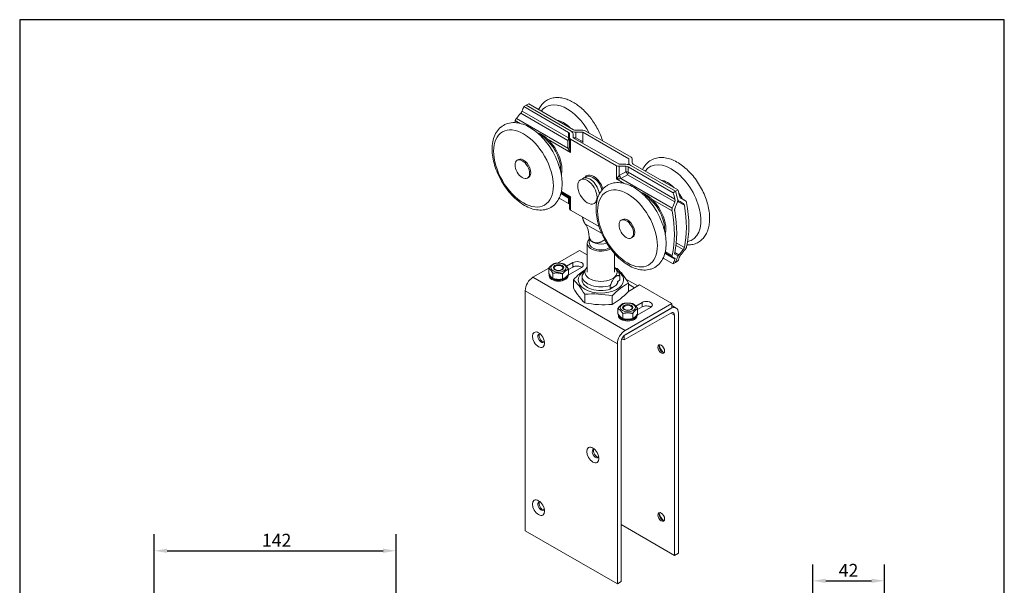
# Model space of a CAD drawing. Units: millimetres. Extents: x 30 to 606, y 30 to 870.
# Drawn here: x 30 to 606, y 539 to 870 of the extents above; entities that cross this region are included whole.
import ezdxf

# ---------------------------------------------------------------- set-up
doc = ezdxf.new("R2010")
doc.units = ezdxf.units.MM
doc.header["$LTSCALE"] = 3.030303
doc.linetypes.add('CONTINUOUS_ACAD', pattern=[0])
for name, color, linetype, lineweight in [('Dimensions(ISO)', 7, 'Continuous', 25), ('Sketch Geometry(ISO)', 7, 'Continuous', 50), ('Visible Edges(ISO)', 7, 'Continuous', 18), ('Visible Tangent Edges(ISO)', 7, 'Continuous', 18)]:
    doc.layers.add(name, color=color, linetype=linetype, lineweight=lineweight)
doc.styles.add('Current-BSI', font='ARIAL.TTF')
doc.dimstyles.new('DEFAULT-ISO', dxfattribs={"dimscale": 3.030303, "dimtxt": 2.5, "dimasz": 2.5, "dimexe": 3.175, "dimexo": 0, "dimgap": 0.762, "dimtad": 1, "dimdec": 1, "dimrnd": 1e-08, "dimzin": 0, "dimtxsty": 'Current-BSI', "dimcen": 0.09, "dimdle": 10, "dimclrd": 7, "dimclre": 7, "dimclrt": 7, "dimazin": 0, "dimtfac": 1.4, "dimtmove": 0, "dimatfit": 3, "dimfxl": 1, "dimtolj": 1, "dimtzin": 0, "dimlwd": 25, "dimlwe": 25, "dimarcsym": 0})

# ---------------------------------------------------------------- blocks, each defined once
blk = doc.blocks.new('Borders PCH WEB A4')
at = {"layer": 'Sketch Geometry(ISO)', "color": 7, "linetype": 'CONTINUOUS_ACAD', "lineweight": 25}
blk.add_line((10, 287), (10, 10), dxfattribs=at)
at = {"layer": 'Sketch Geometry(ISO)', "color": 7, "linetype": 'Continuous', "lineweight": 25}
for p, q in [((200, 287), (10, 287)), ((200, 10), (200, 287))]:
    blk.add_line(p, q, dxfattribs=at)
blk = doc.blocks.new('*D7')
at = {"layer": 'Defpoints', "color": 0, "linetype": 'Continuous'}
for p in [(250.36, 559.35), (108.96, 499.29), (250.36, 499.29)]:
    blk.add_point(p, dxfattribs=at)
at = {"layer": 'Dimensions(ISO)', "color": 7, "linetype": 'Continuous', "lineweight": 25}
for p, q in [((108.96, 499.29), (108.96, 568.97)), ((250.36, 499.29), (250.36, 568.97)), ((116.53, 559.35), (242.78, 559.35))]:
    blk.add_line(p, q, dxfattribs=at)
at = {"layer": 'Dimensions(ISO)', "color": 7, "linetype": 'Continuous'}
for points in [[(116.53, 560.61), (116.53, 558.09), (108.96, 559.35)], [(242.78, 560.61), (242.78, 558.09), (250.36, 559.35)]]:
    blk.add_solid(points, dxfattribs=at)
at = {"layer": 'Dimensions(ISO)', "color": 7, "linetype": 'Continuous', "lineweight": 25, "insert": (169.64, 569.27), "char_height": 7.576, "attachment_point": 1, "style": 'Current-BSI'}
blk.add_mtext('\\A1; 142', dxfattribs=at)
blk = doc.blocks.new('*D16')
at = {"layer": 'Defpoints', "color": 0, "linetype": 'Continuous'}
for p in [(536.06, 541.8), (494.06, 523.99), (536.06, 523.99)]:
    blk.add_point(p, dxfattribs=at)
at = {"layer": 'Dimensions(ISO)', "color": 7, "linetype": 'Continuous', "lineweight": 25}
for p, q in [((494.06, 523.99), (494.06, 551.42)), ((536.06, 523.99), (536.06, 551.42)), ((501.63, 541.8), (528.48, 541.8))]:
    blk.add_line(p, q, dxfattribs=at)
at = {"layer": 'Dimensions(ISO)', "color": 7, "linetype": 'Continuous'}
for points in [[(501.63, 543.06), (501.63, 540.54), (494.06, 541.8)], [(528.48, 543.06), (528.48, 540.54), (536.06, 541.8)]]:
    blk.add_solid(points, dxfattribs=at)
at = {"layer": 'Dimensions(ISO)', "color": 7, "linetype": 'Continuous', "lineweight": 25, "insert": (509.25, 551.71), "char_height": 7.576, "attachment_point": 1, "style": 'Current-BSI'}
blk.add_mtext('\\A1;42', dxfattribs=at)

msp = doc.modelspace()

# ---------------------------------------------------------------- linework, layer by layer
at = {"layer": 'Visible Edges(ISO)'}
for p, q in [((326.51, 819.71), (325.1, 818.89)), ((351.31, 803.8), (325.1, 818.89)), ((327.93, 820.52), (326.51, 819.71)), ((352.73, 804.61), (326.51, 819.71)), ((352.73, 804.61), (326.51, 819.71)), ((354.14, 805.43), (327.93, 820.52)), ((351.9, 802.98), (351.9, 800.68)), ((351.9, 800.68), (351.9, 795.21)), ((353.9, 800.68), (353.9, 802.98)), ((380.77, 785.21), (353.9, 800.68)), ((355.55, 805.09), (359.55, 805.09)), ((359.55, 803.94), (355.55, 803.94)), ((359.55, 803.94), (386.42, 788.46)), ((359.55, 798.38), (359.55, 803.94)), ((360.97, 804.75), (387.84, 789.28)), ((379.35, 784.39), (352.48, 799.87)), ((321.21, 787.56), (321.91, 787.96)), ((384.77, 785.21), (380.77, 785.21)), ((384.77, 784.06), (380.77, 784.06)), ((412.4, 768.62), (386.18, 783.72)), ((386.42, 788.46), (386.42, 786.16)), ((386.42, 786.16), (386.42, 785)), ((413.81, 769.44), (387.6, 784.53)), ((413.81, 769.44), (387.6, 784.53)), ((388.42, 786.16), (388.42, 788.46)), ((415.22, 770.25), (389.01, 785.35)), ((327.19, 777.16), (327.9, 777.57)), ((360.78, 777.35), (361.7, 777.88)), ((359.66, 776.99), (358.25, 776.18)), ((350.9, 766.35), (346.9, 768.66)), ((412.4, 768.62), (413.81, 769.44)), ((413.81, 769.44), (415.22, 770.25)), ((351.31, 762.27), (345.77, 765.46)), ((351.9, 764.62), (351.9, 759.15)), ((367.65, 763.13), (366.23, 762.31)), ((415.78, 763.73), (415.12, 764.11)), ((419.58, 763.9), (416.78, 765.51)), ((352.48, 758.33), (369.11, 748.76)), ((382.02, 752.54), (382.72, 752.95)), ((362.18, 739.07), (362.18, 722.15)), ((363.4, 742.44), (363.4, 739.07)), ((388, 742.14), (388.71, 742.55)), ((357.73, 734.89), (344.76, 727.42)), ((357.73, 734.89), (362.18, 732.33)), ((378.18, 732.96), (378.18, 722.15)), ((411.92, 731.21), (407.71, 733.64)), ((414.95, 731.82), (413.38, 732.73)), ((343.66, 725.66), (343.62, 725.64)), ((347.2, 725.66), (347.24, 725.64)), ((350.07, 725.63), (353.77, 727.76)), ((412.4, 727.09), (406.58, 730.44)), ((413.81, 727.91), (412.4, 727.09)), ((415.22, 728.72), (413.81, 727.91)), ((339.69, 724.5), (330.44, 719.17)), ((339.69, 721.53), (339.69, 724.53)), ((339.93, 720.07), (339.93, 720.56)), ((342.04, 718.49), (342.04, 721.49)), ((347.78, 718.14), (347.78, 721.15)), ((358.79, 724.87), (350.93, 720.34)), ((350.93, 720.07), (350.93, 720.55)), ((353.77, 725.15), (351.17, 723.65)), ((351.17, 720.83), (351.17, 723.84)), ((359.18, 719.87), (359.18, 717.66)), ((361.58, 724.35), (361.45, 724.18)), ((378.78, 724.35), (380.23, 722.47)), ((381.18, 719.93), (381.18, 717.72)), ((354.1, 717.72), (354.1, 712.82)), ((375.63, 712.19), (375.63, 714.4)), ((381.18, 717.72), (379.97, 716.51)), ((379.97, 716.51), (379.97, 715.94)), ((380.18, 716.45), (380.18, 716.72)), ((391.77, 714.09), (384.78, 718.12)), ((386.26, 715.77), (386.26, 710.88)), ((392.81, 714.69), (386.26, 710.92)), ((392.81, 714.69), (411.62, 703.86)), ((325.91, 711.33), (325.91, 571.04)), ((360.68, 709.22), (360.68, 704.31)), ((376.85, 713.4), (375.63, 712.19)), ((376.75, 708.24), (376.75, 703.34)), ((376.85, 713.13), (376.85, 713.4)), ((384.32, 688.14), (411.62, 703.86)), ((390.54, 702.35), (394.22, 704.47)), ((411.62, 703.86), (411.62, 701.24)), ((414.17, 701.19), (411.62, 702.66)), ((380.1, 697.89), (380.1, 700.89)), ((380.38, 696.78), (380.38, 697.27)), ((382.99, 695.01), (382.99, 698.01)), ((383.68, 685.16), (410.98, 700.88)), ((410.98, 698.26), (383.68, 682.54)), ((384.1, 702.37), (384.06, 702.34)), ((411.62, 701.24), (384.32, 685.53)), ((387.65, 702.37), (387.69, 702.34)), ((388.76, 695.01), (388.76, 698.01)), ((399.24, 701.58), (391.38, 697.05)), ((391.38, 696.78), (391.38, 697.27)), ((394.22, 701.85), (391.65, 700.37)), ((391.65, 697.89), (391.65, 700.89)), ((413.24, 556.66), (413.24, 696.95)), ((415.5, 698.25), (415.5, 557.96)), ((383.68, 682.54), (383.68, 685.16)), ((379.8, 540.01), (379.8, 680.3)), ((382.06, 681.61), (382.06, 541.32)), ((383.68, 682.54), (382.43, 683.26)), ((325.91, 571.04), (379.8, 540.01)), ((413.24, 556.66), (382.06, 574.61)), ((415.5, 557.96), (413.24, 556.66)), ((382.06, 541.32), (379.8, 540.01))]:
    msp.add_line(p, q, dxfattribs=at)
at = {"layer": 'Visible Edges(ISO)', "flags": 128}
for points in [[(371.21, 798.85), (370.92, 799.73), (370.6, 800.6), (370.27, 801.48), (369.91, 802.34), (369.53, 803.21), (369.14, 804.07), (368.72, 804.92), (368.29, 805.76), (367.84, 806.6), (367.37, 807.43), (366.88, 808.24), (366.38, 809.05), (365.86, 809.84), (365.32, 810.63), (364.77, 811.39), (364.21, 812.15), (363.63, 812.89), (363.04, 813.61), (362.44, 814.31), (361.83, 815), (361.2, 815.67), (360.57, 816.32), (359.92, 816.94), (359.26, 817.55), (358.6, 818.14), (357.93, 818.7), (357.25, 819.24), (356.56, 819.76), (355.87, 820.25), (355.17, 820.71), (354.47, 821.15), (353.76, 821.57), (353.04, 821.95), (352.33, 822.31), (351.61, 822.64), (350.88, 822.94), (350.16, 823.21), (349.43, 823.45), (348.7, 823.66), (347.98, 823.84), (347.25, 823.98), (346.52, 824.09), (345.8, 824.16), (345.07, 824.2), (344.35, 824.2), (343.64, 824.16), (342.93, 824.09), (342.23, 823.97), (341.55, 823.82), (340.87, 823.63), (340.21, 823.39), (339.56, 823.12), (338.94, 822.8), (338.33, 822.45), (337.75, 822.06), (337.19, 821.64), (336.66, 821.18), (336.15, 820.69), (335.68, 820.17), (335.23, 819.62), (334.81, 819.05), (334.43, 818.44), (334.07, 817.82), (333.74, 817.17)], [(320.76, 812.01), (320.72, 811.96), (320.68, 811.91), (320.64, 811.85), (320.6, 811.8), (320.56, 811.75), (320.52, 811.69), (320.49, 811.64), (320.45, 811.58), (320.42, 811.53), (320.38, 811.47), (320.35, 811.42), (320.32, 811.36), (320.29, 811.31), (320.27, 811.25), (320.24, 811.2), (320.21, 811.15), (320.19, 811.09), (320.17, 811.04), (320.15, 810.99), (320.13, 810.94), (320.12, 810.89), (320.1, 810.84), (320.09, 810.79), (320.07, 810.75)], [(324.06, 816.29), (324.04, 816.24), (324.03, 816.2), (324.01, 816.15), (323.99, 816.11), (323.96, 816.06), (323.94, 816.01), (323.91, 815.96), (323.89, 815.91), (323.86, 815.86), (323.83, 815.81), (323.8, 815.75), (323.77, 815.7), (323.73, 815.65), (323.7, 815.59), (323.66, 815.54), (323.63, 815.49), (323.59, 815.43), (323.55, 815.38), (323.51, 815.32), (323.47, 815.27), (323.43, 815.22), (323.39, 815.17), (323.35, 815.12), (323.3, 815.07)], [(347.49, 773.93), (347.47, 772.82), (347.4, 771.73), (347.28, 770.66), (347.1, 769.62), (346.88, 768.6), (346.61, 767.61), (346.28, 766.66), (345.9, 765.73), (345.46, 764.84), (344.97, 764), (344.42, 763.19), (343.82, 762.44), (343.16, 761.74), (342.81, 761.41), (342.45, 761.1), (342.07, 760.8), (341.69, 760.52), (340.88, 760), (340.04, 759.56), (339.6, 759.36), (339.16, 759.19), (338.7, 759.03), (338.25, 758.89), (337.31, 758.67), (336.36, 758.52), (335.39, 758.44), (334.41, 758.43), (333.42, 758.5), (332.43, 758.62), (331.44, 758.82), (330.45, 759.07), (329.46, 759.38), (328.47, 759.75), (327.48, 760.18), (326.5, 760.66), (325.53, 761.19), (324.57, 761.78), (323.61, 762.41), (322.67, 763.08), (321.74, 763.81), (320.82, 764.57), (319.92, 765.38), (319.03, 766.23), (318.17, 767.12), (317.32, 768.04), (316.5, 768.99), (315.69, 769.98), (314.91, 771), (314.16, 772.04), (313.44, 773.11), (312.74, 774.21), (312.08, 775.32), (311.45, 776.45), (310.85, 777.6), (310.28, 778.76), (309.75, 779.94), (309.26, 781.12), (308.81, 782.31), (308.39, 783.5), (308.02, 784.7), (307.68, 785.89), (307.39, 787.08), (307.14, 788.27), (306.93, 789.45), (306.77, 790.62), (306.66, 791.77), (306.59, 792.92), (306.56, 794.04), (306.59, 795.15), (306.66, 796.24), (306.78, 797.31), (306.95, 798.35), (307.17, 799.37), (307.45, 800.36), (307.78, 801.32), (308.16, 802.24), (308.6, 803.13), (309.09, 803.98), (309.64, 804.78), (310.24, 805.53), (310.9, 806.23), (311.61, 806.88), (311.98, 807.18), (312.37, 807.46), (312.76, 807.72), (313.17, 807.97), (314.02, 808.41), (314.9, 808.79), (315.81, 809.08), (316.75, 809.31), (317.7, 809.46), (318.67, 809.53), (319.65, 809.54), (320.63, 809.48), (321.62, 809.35), (322.62, 809.16), (323.61, 808.9), (324.6, 808.59), (325.59, 808.22), (326.57, 807.79), (327.55, 807.31), (328.53, 806.78), (329.49, 806.2), (330.44, 805.57), (331.39, 804.89), (332.32, 804.17), (333.24, 803.4), (334.14, 802.59), (335.02, 801.74), (335.89, 800.86), (336.74, 799.94), (337.56, 798.98), (338.36, 797.99), (339.14, 796.98), (339.89, 795.93), (340.62, 794.86), (341.31, 793.77), (341.98, 792.65), (342.61, 791.52), (343.21, 790.37), (343.77, 789.21), (344.3, 788.04), (344.79, 786.85), (345.25, 785.66), (345.66, 784.47), (346.04, 783.28), (346.37, 782.08), (346.67, 780.89), (346.92, 779.7), (347.12, 778.53), (347.28, 777.36), (347.4, 776.2), (347.47, 775.06), (347.49, 773.93)], [(359.55, 798.38), (359.55, 798.34), (359.55, 798.3), (359.55, 798.26), (359.55, 798.22), (359.55, 798.18), (359.55, 798.14), (359.55, 798.1), (359.54, 798.06), (359.54, 798.03), (359.54, 797.99), (359.54, 797.95), (359.53, 797.91), (359.53, 797.87), (359.52, 797.84), (359.52, 797.8), (359.51, 797.76), (359.51, 797.73), (359.5, 797.69), (359.5, 797.65), (359.49, 797.62), (359.48, 797.58), (359.48, 797.55), (359.47, 797.51), (359.46, 797.48)], [(433.76, 753.54), (433.74, 754.52), (433.69, 755.52), (433.6, 756.52), (433.48, 757.53), (433.33, 758.55), (433.14, 759.58), (432.91, 760.61), (432.66, 761.65), (432.37, 762.69), (432.06, 763.73), (431.71, 764.77), (431.33, 765.81), (430.92, 766.84), (430.48, 767.87), (430.02, 768.89), (429.53, 769.9), (429.01, 770.91), (428.47, 771.9), (427.9, 772.87), (427.31, 773.83), (426.7, 774.78), (426.06, 775.71), (425.41, 776.62), (424.73, 777.5), (424.04, 778.37), (423.33, 779.21), (422.6, 780.03), (421.85, 780.81), (421.09, 781.58), (420.32, 782.31), (419.53, 783.01), (418.74, 783.68), (417.93, 784.32), (417.11, 784.93), (416.28, 785.49), (415.45, 786.03), (414.61, 786.52), (413.76, 786.98), (412.91, 787.4), (412.05, 787.78), (411.19, 788.11), (410.33, 788.41), (409.47, 788.66), (408.6, 788.86), (407.74, 789.01), (406.88, 789.12), (406.02, 789.18), (405.16, 789.18), (404.32, 789.13), (403.48, 789.03), (402.66, 788.87), (401.85, 788.66), (401.06, 788.39), (400.29, 788.06), (399.56, 787.68), (398.85, 787.24), (398.17, 786.76), (397.53, 786.22), (396.93, 785.64), (396.37, 785.02), (395.85, 784.35), (395.38, 783.65), (394.94, 782.92), (394.55, 782.16)], [(408.3, 738.91), (408.28, 737.8), (408.21, 736.71), (408.09, 735.64), (407.92, 734.6), (407.69, 733.58), (407.42, 732.6), (407.09, 731.64), (406.71, 730.71), (406.27, 729.83), (405.78, 728.98), (405.23, 728.18), (404.63, 727.42), (403.97, 726.72), (403.62, 726.39), (403.26, 726.08), (402.89, 725.78), (402.5, 725.5), (401.69, 724.98), (400.85, 724.54), (400.41, 724.34), (399.97, 724.17), (399.52, 724.01), (399.06, 723.87), (398.12, 723.65), (397.17, 723.5), (396.2, 723.42), (395.22, 723.41), (394.23, 723.48), (393.24, 723.61), (392.25, 723.8), (391.26, 724.05), (390.27, 724.36), (389.28, 724.74), (388.29, 725.16), (387.31, 725.64), (386.34, 726.17), (385.38, 726.76), (384.42, 727.39), (383.48, 728.07), (382.55, 728.79), (381.63, 729.56), (380.73, 730.36), (379.85, 731.21), (378.98, 732.1), (378.13, 733.02), (377.31, 733.97), (376.5, 734.96), (375.73, 735.98), (374.97, 737.02), (374.25, 738.09), (373.56, 739.19), (372.89, 740.3), (372.26, 741.43), (371.66, 742.58), (371.09, 743.74), (370.56, 744.92), (370.07, 746.1), (369.62, 747.29), (369.2, 748.48), (368.83, 749.68), (368.49, 750.87), (368.2, 752.06), (367.95, 753.25), (367.75, 754.43), (367.58, 755.6), (367.47, 756.75), (367.4, 757.9), (367.37, 759.03), (367.4, 760.13), (367.47, 761.22), (367.59, 762.29), (367.76, 763.34), (367.98, 764.35), (368.26, 765.34), (368.59, 766.3), (368.97, 767.22), (369.41, 768.11), (369.9, 768.96), (370.45, 769.76), (371.05, 770.51), (371.71, 771.22), (372.42, 771.86), (372.79, 772.16), (373.18, 772.44), (373.58, 772.7), (373.98, 772.95), (374.83, 773.4), (375.71, 773.77), (376.62, 774.07), (377.56, 774.29), (378.51, 774.44), (379.48, 774.51), (380.46, 774.52), (381.44, 774.46), (382.44, 774.33), (383.43, 774.14), (384.42, 773.88), (385.41, 773.57), (386.4, 773.2), (387.39, 772.77), (388.36, 772.29), (389.34, 771.76), (390.3, 771.18), (391.25, 770.55), (392.2, 769.87), (393.13, 769.15), (394.05, 768.38), (394.95, 767.57), (395.83, 766.72), (396.7, 765.84), (397.55, 764.92), (398.37, 763.96), (399.17, 762.97), (399.95, 761.96), (400.7, 760.91), (401.43, 759.84), (402.12, 758.75), (402.79, 757.63), (403.42, 756.5), (404.02, 755.35), (404.58, 754.19), (405.11, 753.02), (405.61, 751.83), (406.06, 750.65), (406.48, 749.45), (406.85, 748.26), (407.19, 747.06), (407.48, 745.87), (407.73, 744.69), (407.93, 743.51), (408.09, 742.34), (408.21, 741.18), (408.28, 740.04), (408.3, 738.91)], [(416.26, 766.45), (416.28, 766.39), (416.3, 766.33), (416.32, 766.27), (416.34, 766.21), (416.36, 766.15), (416.38, 766.1), (416.41, 766.04), (416.43, 765.98), (416.46, 765.93), (416.49, 765.88), (416.52, 765.83), (416.55, 765.78), (416.59, 765.73), (416.62, 765.68), (416.66, 765.64), (416.7, 765.6), (416.73, 765.56), (416.77, 765.52), (416.81, 765.48), (416.85, 765.45), (416.89, 765.42), (416.93, 765.39), (416.98, 765.36), (417.02, 765.33)], [(413.34, 763.22), (413.36, 763.28), (413.38, 763.34), (413.4, 763.41), (413.42, 763.47), (413.44, 763.54), (413.45, 763.61), (413.47, 763.68), (413.48, 763.74), (413.49, 763.81), (413.5, 763.88), (413.5, 763.95), (413.51, 764.02), (413.51, 764.09), (413.51, 764.16), (413.51, 764.23), (413.51, 764.3), (413.51, 764.37), (413.5, 764.44), (413.49, 764.5), (413.49, 764.57), (413.47, 764.63), (413.46, 764.7), (413.45, 764.76), (413.44, 764.82)], [(415.05, 764.83), (415.06, 764.77), (415.07, 764.71), (415.08, 764.65), (415.09, 764.58), (415.1, 764.52), (415.11, 764.45), (415.11, 764.38), (415.12, 764.32), (415.12, 764.25), (415.12, 764.18), (415.12, 764.11), (415.11, 764.04), (415.11, 763.97), (415.1, 763.9), (415.09, 763.83), (415.08, 763.76), (415.07, 763.7), (415.05, 763.63), (415.04, 763.56), (415.02, 763.49), (415, 763.43), (414.98, 763.36), (414.96, 763.3), (414.94, 763.24)], [(415.79, 763.73), (415.75, 763.75), (415.7, 763.78), (415.66, 763.81), (415.62, 763.84), (415.58, 763.87), (415.54, 763.91), (415.51, 763.95), (415.47, 763.99), (415.43, 764.03), (415.4, 764.07), (415.36, 764.12), (415.33, 764.17), (415.3, 764.21), (415.27, 764.27), (415.24, 764.32), (415.21, 764.37), (415.19, 764.43), (415.16, 764.48), (415.14, 764.54), (415.12, 764.6), (415.1, 764.65), (415.08, 764.71), (415.06, 764.77), (415.05, 764.83)], [(418.98, 761.25), (418.96, 761.31), (418.95, 761.36), (418.94, 761.42), (418.92, 761.48), (418.9, 761.53), (418.88, 761.59), (418.86, 761.64), (418.84, 761.7), (418.82, 761.75), (418.79, 761.8), (418.76, 761.85), (418.74, 761.89), (418.71, 761.94), (418.67, 761.98), (418.64, 762.02), (418.61, 762.06), (418.57, 762.1), (418.54, 762.14), (418.5, 762.17), (418.46, 762.21), (418.42, 762.24), (418.39, 762.26), (418.35, 762.29), (418.31, 762.31)], [(419.56, 763.91), (419.61, 763.88), (419.65, 763.86), (419.69, 763.83), (419.72, 763.8), (419.76, 763.76), (419.8, 763.73), (419.84, 763.69), (419.87, 763.65), (419.91, 763.61), (419.94, 763.57), (419.97, 763.53), (420, 763.48), (420.03, 763.43), (420.06, 763.38), (420.08, 763.33), (420.11, 763.28), (420.13, 763.23), (420.15, 763.17), (420.17, 763.12), (420.19, 763.06), (420.21, 763.01), (420.22, 762.95), (420.24, 762.89), (420.25, 762.83)], [(359.41, 754.35), (359.43, 754.19), (359.46, 754.03), (359.49, 753.87), (359.53, 753.71), (359.57, 753.55), (359.61, 753.39), (359.65, 753.23), (359.7, 753.07), (359.75, 752.91), (359.8, 752.75), (359.86, 752.58), (359.92, 752.42), (359.98, 752.26), (360.05, 752.1), (360.11, 751.93), (360.19, 751.77), (360.26, 751.61), (360.34, 751.45), (360.42, 751.28), (360.5, 751.12), (360.59, 750.96), (360.68, 750.8), (360.77, 750.64), (360.86, 750.47)], [(411.76, 757.95), (411.75, 758.01), (411.74, 758.07), (411.74, 758.13), (411.73, 758.19), (411.73, 758.25), (411.72, 758.32), (411.72, 758.38), (411.72, 758.45), (411.72, 758.52), (411.72, 758.58), (411.73, 758.65), (411.74, 758.72), (411.74, 758.79), (411.75, 758.86), (411.76, 758.92), (411.78, 758.99), (411.79, 759.06), (411.81, 759.13), (411.82, 759.19), (411.84, 759.26), (411.86, 759.32), (411.88, 759.38), (411.9, 759.45), (411.93, 759.51)], [(413.5, 759.55), (413.47, 759.49), (413.45, 759.42), (413.43, 759.36), (413.41, 759.3), (413.39, 759.23), (413.37, 759.17), (413.36, 759.1), (413.34, 759.03), (413.33, 758.97), (413.32, 758.9), (413.31, 758.83), (413.3, 758.76), (413.29, 758.69), (413.29, 758.63), (413.28, 758.56), (413.28, 758.49), (413.28, 758.43), (413.28, 758.36), (413.28, 758.3), (413.29, 758.23), (413.29, 758.17), (413.3, 758.11), (413.31, 758.05), (413.32, 757.99)], [(361.46, 749.54), (361.43, 749.58), (361.41, 749.62), (361.38, 749.66), (361.35, 749.7), (361.33, 749.74), (361.3, 749.77), (361.28, 749.81), (361.25, 749.85), (361.23, 749.89), (361.2, 749.93), (361.18, 749.97), (361.15, 750.01), (361.13, 750.05), (361.1, 750.09), (361.08, 750.13), (361.05, 750.17), (361.03, 750.21), (361, 750.24), (360.98, 750.28), (360.96, 750.32), (360.93, 750.36), (360.91, 750.4), (360.89, 750.44), (360.86, 750.47)], [(365.39, 739.87), (365.07, 740.07), (364.78, 740.29), (364.52, 740.54), (364.28, 740.81), (364.07, 741.1), (363.88, 741.42), (363.71, 741.76), (363.57, 742.13), (363.45, 742.52), (363.35, 742.94), (363.27, 743.38), (363.19, 743.85), (363.13, 744.34), (363.06, 744.85), (362.98, 745.37), (362.89, 745.89), (362.79, 746.42), (362.66, 746.93), (362.5, 747.43), (362.32, 747.91), (362.13, 748.37), (361.92, 748.79), (361.69, 749.18), (361.46, 749.54)], [(420.52, 738.08), (421.23, 738.07), (421.94, 738.09), (422.64, 738.16), (423.33, 738.26), (424.01, 738.4), (424.68, 738.58), (425.34, 738.8), (425.98, 739.05), (426.61, 739.35), (427.21, 739.68), (427.79, 740.05), (428.35, 740.45), (428.89, 740.89), (429.4, 741.36), (429.88, 741.86), (430.34, 742.38), (430.76, 742.94), (431.16, 743.52), (431.53, 744.12), (431.87, 744.75), (432.17, 745.39), (432.46, 746.06), (432.71, 746.74), (432.93, 747.44), (433.13, 748.16), (433.3, 748.89), (433.44, 749.63), (433.56, 750.39), (433.65, 751.16), (433.71, 751.95), (433.75, 752.74), (433.76, 753.54)], [(363.35, 742.93), (363.39, 742.69), (363.4, 742.44)], [(372.43, 741.12), (372.17, 740.94), (371.89, 740.76), (371.61, 740.58), (371.32, 740.4), (371.02, 740.22), (370.72, 740.06), (370.41, 739.9), (370.09, 739.76), (369.77, 739.63), (369.45, 739.52), (369.13, 739.43), (368.82, 739.36), (368.5, 739.31), (368.18, 739.27), (367.87, 739.26), (367.57, 739.26), (367.27, 739.28), (366.98, 739.32), (366.69, 739.37), (366.41, 739.44), (366.14, 739.52), (365.88, 739.62), (365.63, 739.74), (365.39, 739.87)], [(411.93, 731.21), (411.9, 731.22), (411.88, 731.24), (411.86, 731.25), (411.84, 731.27), (411.82, 731.3), (411.81, 731.32), (411.79, 731.34), (411.78, 731.37), (411.76, 731.4), (411.75, 731.43), (411.74, 731.46), (411.74, 731.49), (411.73, 731.53), (411.72, 731.56), (411.72, 731.6), (411.72, 731.64), (411.72, 731.68), (411.72, 731.72), (411.73, 731.76), (411.73, 731.8), (411.74, 731.85), (411.74, 731.89), (411.75, 731.94), (411.76, 731.98)], [(413.32, 733.4), (413.31, 733.36), (413.3, 733.31), (413.29, 733.27), (413.29, 733.22), (413.28, 733.18), (413.28, 733.14), (413.28, 733.09), (413.28, 733.05), (413.28, 733.02), (413.29, 732.98), (413.29, 732.94), (413.3, 732.91), (413.31, 732.87), (413.32, 732.84), (413.33, 732.81), (413.34, 732.78), (413.36, 732.76), (413.37, 732.73), (413.39, 732.71), (413.41, 732.69), (413.43, 732.67), (413.45, 732.65), (413.47, 732.63), (413.5, 732.62)], [(414.94, 731.83), (414.96, 731.81), (414.98, 731.8), (415, 731.78), (415.02, 731.76), (415.04, 731.74), (415.05, 731.72), (415.07, 731.69), (415.08, 731.67), (415.09, 731.64), (415.1, 731.61), (415.11, 731.58), (415.11, 731.55), (415.12, 731.52), (415.12, 731.48), (415.12, 731.45), (415.12, 731.41), (415.11, 731.37), (415.11, 731.33), (415.1, 731.29), (415.09, 731.25), (415.08, 731.21), (415.07, 731.17), (415.06, 731.13), (415.05, 731.08)], [(415.05, 731.08), (415.06, 731.13), (415.08, 731.17), (415.1, 731.22), (415.12, 731.27), (415.14, 731.32), (415.16, 731.36), (415.19, 731.41), (415.21, 731.47), (415.24, 731.52), (415.27, 731.57), (415.3, 731.62), (415.33, 731.68), (415.36, 731.73), (415.4, 731.78), (415.43, 731.84), (415.47, 731.89), (415.51, 731.95), (415.54, 732), (415.58, 732.05), (415.62, 732.11), (415.66, 732.16), (415.7, 732.21), (415.75, 732.26), (415.79, 732.31)], [(417.02, 732.55), (416.98, 732.5), (416.93, 732.45), (416.89, 732.39), (416.85, 732.34), (416.81, 732.29), (416.77, 732.24), (416.73, 732.18), (416.7, 732.13), (416.66, 732.07), (416.62, 732.02), (416.59, 731.97), (416.55, 731.91), (416.52, 731.86), (416.49, 731.81), (416.46, 731.76), (416.43, 731.7), (416.41, 731.65), (416.38, 731.6), (416.36, 731.55), (416.34, 731.51), (416.32, 731.46), (416.3, 731.41), (416.28, 731.37), (416.26, 731.33)], [(418.31, 735.39), (418.35, 735.44), (418.39, 735.49), (418.42, 735.54), (418.46, 735.6), (418.5, 735.65), (418.54, 735.71), (418.57, 735.76), (418.61, 735.82), (418.64, 735.87), (418.67, 735.93), (418.71, 735.98), (418.74, 736.04), (418.76, 736.09), (418.79, 736.15), (418.82, 736.2), (418.84, 736.26), (418.86, 736.31), (418.88, 736.36), (418.9, 736.41), (418.92, 736.47), (418.94, 736.52), (418.95, 736.56), (418.96, 736.61), (418.98, 736.66)], [(420.25, 736.87), (420.24, 736.82), (420.22, 736.77), (420.21, 736.73), (420.19, 736.68), (420.17, 736.63), (420.15, 736.57), (420.13, 736.52), (420.11, 736.47), (420.08, 736.41), (420.06, 736.36), (420.03, 736.31), (420, 736.25), (419.97, 736.2), (419.94, 736.14), (419.91, 736.09), (419.87, 736.03), (419.84, 735.98), (419.8, 735.92), (419.76, 735.87), (419.72, 735.81), (419.69, 735.76), (419.65, 735.71), (419.61, 735.66), (419.56, 735.6)], [(339.69, 724.53), (339.85, 724.72), (340, 724.9), (340.15, 725.07), (340.3, 725.23), (340.44, 725.38), (340.58, 725.52), (340.72, 725.65), (340.86, 725.78), (340.99, 725.91), (341.12, 726.02), (341.25, 726.13), (341.39, 726.24), (341.52, 726.34), (341.65, 726.44), (341.78, 726.53), (341.91, 726.62), (342.05, 726.71), (342.19, 726.79), (342.33, 726.87), (342.47, 726.95), (342.62, 727.02), (342.77, 727.09), (342.92, 727.16), (343.08, 727.22)], [(343.08, 727.22), (343.35, 727.27), (343.62, 727.31), (343.87, 727.34), (344.12, 727.37), (344.36, 727.39), (344.6, 727.41), (344.83, 727.42), (345.06, 727.43), (345.28, 727.43), (345.51, 727.43), (345.73, 727.42), (345.95, 727.41), (346.18, 727.4), (346.4, 727.38), (346.62, 727.35), (346.85, 727.32), (347.08, 727.28), (347.31, 727.24), (347.55, 727.2), (347.79, 727.15), (348.04, 727.09), (348.29, 727.02), (348.55, 726.95), (348.82, 726.87)], [(348.82, 726.87), (348.93, 726.79), (349.04, 726.71), (349.15, 726.62), (349.25, 726.54), (349.35, 726.44), (349.44, 726.35), (349.54, 726.26), (349.63, 726.16), (349.72, 726.05), (349.82, 725.95), (349.91, 725.84), (350, 725.72), (350.09, 725.6), (350.18, 725.48), (350.27, 725.34), (350.36, 725.21), (350.46, 725.07), (350.55, 724.92), (350.65, 724.76), (350.75, 724.59), (350.85, 724.42), (350.95, 724.24), (351.06, 724.04), (351.17, 723.84)], [(413.44, 729.7), (413.45, 729.74), (413.46, 729.78), (413.47, 729.82), (413.49, 729.86), (413.49, 729.9), (413.5, 729.94), (413.51, 729.98), (413.51, 730.02), (413.51, 730.06), (413.51, 730.09), (413.51, 730.13), (413.51, 730.16), (413.5, 730.19), (413.5, 730.22), (413.49, 730.25), (413.48, 730.27), (413.47, 730.3), (413.45, 730.32), (413.44, 730.35), (413.42, 730.37), (413.4, 730.38), (413.38, 730.4), (413.36, 730.42), (413.34, 730.43)], [(342.04, 721.49), (341.93, 721.7), (341.82, 721.89), (341.71, 722.08), (341.61, 722.25), (341.51, 722.42), (341.42, 722.57), (341.32, 722.72), (341.23, 722.87), (341.14, 723), (341.04, 723.13), (340.95, 723.26), (340.86, 723.38), (340.77, 723.49), (340.68, 723.6), (340.59, 723.71), (340.5, 723.81), (340.4, 723.91), (340.31, 724.01), (340.21, 724.1), (340.11, 724.19), (340.01, 724.28), (339.91, 724.37), (339.8, 724.45), (339.69, 724.53)], [(339.69, 721.53), (339.8, 721.32), (339.91, 721.13), (340.01, 720.95), (340.11, 720.77), (340.21, 720.61), (340.31, 720.45), (340.4, 720.3), (340.5, 720.16), (340.59, 720.02), (340.68, 719.89), (340.77, 719.77), (340.86, 719.65), (340.95, 719.53), (341.04, 719.42), (341.14, 719.31), (341.23, 719.21), (341.32, 719.11), (341.42, 719.01), (341.51, 718.92), (341.61, 718.83), (341.71, 718.74), (341.82, 718.66), (341.93, 718.57), (342.04, 718.49)], [(347.78, 721.15), (347.51, 721.22), (347.24, 721.3), (346.99, 721.36), (346.74, 721.42), (346.5, 721.47), (346.26, 721.52), (346.03, 721.56), (345.8, 721.59), (345.58, 721.62), (345.35, 721.65), (345.13, 721.67), (344.91, 721.69), (344.69, 721.7), (344.46, 721.7), (344.24, 721.7), (344.01, 721.7), (343.78, 721.69), (343.55, 721.68), (343.31, 721.66), (343.07, 721.64), (342.83, 721.61), (342.57, 721.58), (342.31, 721.54), (342.04, 721.49)], [(351.17, 723.84), (351.01, 723.77), (350.86, 723.7), (350.71, 723.63), (350.56, 723.56), (350.42, 723.48), (350.28, 723.41), (350.14, 723.32), (350, 723.24), (349.87, 723.15), (349.74, 723.06), (349.61, 722.96), (349.48, 722.86), (349.34, 722.75), (349.21, 722.64), (349.08, 722.52), (348.95, 722.4), (348.81, 722.27), (348.67, 722.13), (348.53, 721.99), (348.39, 721.84), (348.24, 721.68), (348.09, 721.51), (347.94, 721.34), (347.78, 721.15)], [(347.78, 718.14), (347.94, 718.21), (348.09, 718.28), (348.24, 718.35), (348.39, 718.42), (348.53, 718.5), (348.67, 718.58), (348.81, 718.66), (348.95, 718.74), (349.08, 718.83), (349.21, 718.93), (349.34, 719.02), (349.48, 719.12), (349.61, 719.23), (349.74, 719.34), (349.87, 719.46), (350, 719.58), (350.14, 719.71), (350.28, 719.85), (350.42, 719.99), (350.56, 720.14), (350.71, 720.3), (350.86, 720.47), (351.01, 720.65), (351.17, 720.83)], [(361.45, 724.18), (361.37, 724.07), (361.28, 723.95), (361.19, 723.82), (361.1, 723.69), (361.01, 723.56), (360.92, 723.42), (360.83, 723.27), (360.74, 723.12), (360.65, 722.97), (360.56, 722.81), (360.47, 722.64), (360.38, 722.47), (360.28, 722.29), (360.19, 722.1), (360.09, 721.91), (360, 721.71), (359.9, 721.51), (359.8, 721.29), (359.7, 721.07), (359.6, 720.85), (359.5, 720.61), (359.39, 720.37), (359.29, 720.12), (359.18, 719.87)], [(375.63, 714.4), (375.9, 715.02), (376.15, 715.6), (376.4, 716.13), (376.64, 716.62), (376.87, 717.07), (377.1, 717.48), (377.32, 717.86), (377.54, 718.2), (377.76, 718.52), (377.98, 718.8), (378.19, 719.06), (378.41, 719.29), (378.62, 719.49), (378.84, 719.66), (379.05, 719.81), (379.27, 719.93), (379.49, 720.02), (379.72, 720.09), (379.94, 720.13), (380.18, 720.15), (380.42, 720.14), (380.66, 720.1), (380.92, 720.03), (381.18, 719.93)], [(342.04, 718.49), (342.31, 718.41), (342.57, 718.34), (342.83, 718.28), (343.07, 718.22), (343.31, 718.17), (343.55, 718.12), (343.78, 718.08), (344.01, 718.05), (344.24, 718.01), (344.46, 717.99), (344.69, 717.97), (344.91, 717.95), (345.13, 717.94), (345.35, 717.94), (345.58, 717.93), (345.8, 717.94), (346.03, 717.94), (346.26, 717.96), (346.5, 717.97), (346.74, 718), (346.99, 718.03), (347.24, 718.06), (347.51, 718.1), (347.78, 718.14)], [(380.1, 700.89), (380.24, 701.09), (380.37, 701.28), (380.5, 701.45), (380.62, 701.62), (380.75, 701.78), (380.86, 701.93), (380.98, 702.07), (381.1, 702.21), (381.21, 702.34), (381.32, 702.46), (381.44, 702.58), (381.55, 702.7), (381.66, 702.81), (381.77, 702.91), (381.88, 703.01), (382, 703.11), (382.11, 703.2), (382.23, 703.29), (382.35, 703.38), (382.47, 703.46), (382.59, 703.54), (382.72, 703.62), (382.85, 703.7), (382.99, 703.77)], [(382.99, 703.77), (383.26, 703.83), (383.53, 703.89), (383.78, 703.94), (384.03, 703.98), (384.27, 704.02), (384.51, 704.05), (384.75, 704.08), (384.98, 704.1), (385.2, 704.12), (385.43, 704.13), (385.65, 704.13), (385.88, 704.14), (386.1, 704.13), (386.32, 704.13), (386.55, 704.12), (386.78, 704.1), (387.01, 704.08), (387.24, 704.05), (387.48, 704.02), (387.72, 703.98), (387.97, 703.94), (388.23, 703.89), (388.49, 703.83), (388.76, 703.77)], [(388.76, 703.77), (388.9, 703.7), (389.03, 703.62), (389.16, 703.54), (389.28, 703.46), (389.41, 703.38), (389.52, 703.29), (389.64, 703.2), (389.76, 703.11), (389.87, 703.01), (389.98, 702.91), (390.1, 702.81), (390.21, 702.7), (390.32, 702.58), (390.43, 702.46), (390.54, 702.34), (390.66, 702.21), (390.77, 702.07), (390.89, 701.93), (391.01, 701.78), (391.13, 701.62), (391.25, 701.45), (391.38, 701.28), (391.51, 701.09), (391.65, 700.89)], [(382.99, 698.01), (382.85, 698.21), (382.72, 698.4), (382.59, 698.57), (382.47, 698.74), (382.35, 698.9), (382.23, 699.05), (382.11, 699.19), (382, 699.33), (381.88, 699.46), (381.77, 699.58), (381.66, 699.7), (381.55, 699.82), (381.44, 699.93), (381.32, 700.03), (381.21, 700.13), (381.1, 700.23), (380.98, 700.32), (380.86, 700.41), (380.75, 700.5), (380.62, 700.58), (380.5, 700.66), (380.37, 700.74), (380.24, 700.82), (380.1, 700.89)], [(380.1, 697.89), (380.24, 697.69), (380.37, 697.51), (380.5, 697.33), (380.62, 697.16), (380.75, 697), (380.86, 696.85), (380.98, 696.71), (381.1, 696.57), (381.21, 696.44), (381.32, 696.32), (381.44, 696.2), (381.55, 696.09), (381.66, 695.98), (381.77, 695.87), (381.88, 695.77), (382, 695.67), (382.11, 695.58), (382.23, 695.49), (382.35, 695.4), (382.47, 695.32), (382.59, 695.24), (382.72, 695.16), (382.85, 695.08), (382.99, 695.01)], [(388.76, 698.01), (388.49, 698.07), (388.23, 698.13), (387.97, 698.18), (387.72, 698.22), (387.48, 698.26), (387.24, 698.29), (387.01, 698.32), (386.78, 698.34), (386.55, 698.36), (386.32, 698.37), (386.1, 698.38), (385.88, 698.38), (385.65, 698.38), (385.43, 698.37), (385.2, 698.36), (384.98, 698.34), (384.75, 698.32), (384.51, 698.29), (384.27, 698.26), (384.03, 698.22), (383.78, 698.18), (383.53, 698.13), (383.26, 698.07), (382.99, 698.01)], [(391.65, 700.89), (391.51, 700.82), (391.38, 700.74), (391.25, 700.66), (391.13, 700.58), (391.01, 700.5), (390.89, 700.41), (390.77, 700.32), (390.66, 700.23), (390.54, 700.13), (390.43, 700.03), (390.32, 699.93), (390.21, 699.82), (390.1, 699.7), (389.98, 699.58), (389.87, 699.46), (389.76, 699.33), (389.64, 699.19), (389.52, 699.05), (389.41, 698.9), (389.28, 698.74), (389.16, 698.57), (389.03, 698.4), (388.9, 698.21), (388.76, 698.01)], [(388.76, 695.01), (388.9, 695.08), (389.03, 695.16), (389.16, 695.24), (389.28, 695.32), (389.41, 695.4), (389.52, 695.49), (389.64, 695.58), (389.76, 695.67), (389.87, 695.77), (389.98, 695.87), (390.1, 695.98), (390.21, 696.09), (390.32, 696.2), (390.43, 696.32), (390.54, 696.44), (390.66, 696.57), (390.77, 696.71), (390.89, 696.85), (391.01, 697), (391.13, 697.16), (391.25, 697.33), (391.38, 697.51), (391.51, 697.69), (391.65, 697.89)], [(382.99, 695.01), (383.26, 694.95), (383.53, 694.89), (383.78, 694.84), (384.03, 694.8), (384.27, 694.76), (384.51, 694.73), (384.75, 694.71), (384.98, 694.68), (385.2, 694.67), (385.43, 694.66), (385.65, 694.65), (385.88, 694.65), (386.1, 694.65), (386.32, 694.66), (386.55, 694.67), (386.78, 694.68), (387.01, 694.71), (387.24, 694.73), (387.48, 694.76), (387.72, 694.8), (387.97, 694.84), (388.23, 694.89), (388.49, 694.95), (388.76, 695.01)]]:
    msp.add_lwpolyline(points, dxfattribs=at)
at = {"layer": 'Visible Edges(ISO)'}
for centre, major_axis, ratio, start_param, end_param in [((368.75, 772.99), (33.31, -57.84), 0.578093, 3.538561, 3.601292), ((353.85, 764.42), (48.45, 82.15), 0.571097, 1.2716, 1.314413), ((365.92, 771.36), (33.31, -57.84), 0.578093, 3.688719, 3.714467), ((348.35, 796.26), (-8.11, 14.08), 0.578093, 5.154121, 5.84532), ((349.9, 802.98), (2, 0), 0.575862, 0, 0.785398), ((353.9, 800.68), (-2, 0), 0.575862, 0, 0.785398), ((349.9, 802.98), (4, 0), 0.575862, 0, 0.785398), ((355.55, 806.24), (-4, 0), 0.575862, 0.785398, 1.570796), ((355.55, 806.24), (2, 0), 0.575862, 3.926991, 4.712389), ((359.55, 803.94), (2, 0), 0.575862, 0.785398, 1.570796), ((324.91, 782.77), (2.99, -5.2), 0.578093, 0, 3.141593), ((386.42, 788.46), (2, 0), 0.575862, 0, 0.785398), ((380.77, 785.21), (-2, 0), 0.575862, 0.785398, 1.570796), ((384.77, 782.9), (4, 0), 0.575862, 0.785398, 1.570796), ((384.77, 782.9), (-2, 0), 0.575862, 3.926991, 4.712389), ((390.42, 786.16), (-4, 0), 0.575862, 0, 0.785398), ((390.42, 786.16), (-2, 0), 0.575862, 0, 0.785398), ((363.66, 770.06), (-3.99, 6.93), 0.578093, 4.078031, 6.283185), ((409.16, 761.24), (-8.11, 14.08), 0.578093, 5.154121, 5.84532), ((349.9, 764.62), (2, 0), 0.999998, 0, 1.047198), ((349.9, 769.24), (1.25, -2.93), 0.228632, 5.98859, 5.990523), ((368.75, 772.99), (-33.31, 57.84), 0.578093, 4.256557, 4.319288), ((370.16, 773.81), (33.31, -57.84), 0.578093, 1.101698, 1.177695), ((370.16, 773.81), (-33.31, 57.84), 0.578093, 4.24329, 4.319288), ((371.58, 774.62), (33.31, -57.84), 0.578093, 1.114965, 1.177695), ((409.16, 761.24), (-8.11, 14.08), 0.578093, 4.638286, 4.885268), ((349.9, 761.45), (2, 0), 0.575862, 0, 0.785398), ((363.66, 770.06), (3.99, -6.93), 0.578093, 0, 0.021446), ((353.85, 764.42), (48.45, 82.15), 0.571097, 4.980607, 5.023421), ((355.87, 765.58), (48.45, 82.15), 0.571097, 4.967594, 5.010249), ((384.45, 782.03), (67.44, -38.19), 0.0071, 5.199722, 5.242377), ((386.47, 783.2), (-67.44, 38.19), 0.0071, 2.044958, 2.087771), ((372.99, 775.44), (-33.31, 57.84), 0.578093, 3.70166, 4.156189), ((374.4, 776.25), (33.31, -57.84), 0.578093, 0.547126, 1.027538), ((353.9, 759.15), (-2, 0), 0.575862, 0, 0.785398), ((365.92, 771.36), (-33.31, 57.84), 0.578093, 3.688719, 4.16913), ((367.33, 772.18), (33.31, -57.84), 0.578093, 0.560067, 1.014596), ((385.72, 747.75), (2.99, -5.2), 0.578093, 0, 3.141593), ((370.18, 739.07), (-8, 0), 0.575862, 5.72247, 8.640974), ((370.18, 739.07), (-6.77, 0), 0.575862, 0, 2.432804), ((370.18, 739.07), (8, 0), 0.575862, 2.513506, 2.51357), ((370.18, 739.07), (6.78, 0), 0.575862, 2.651142, 2.651155), ((355.87, 765.58), (67.44, -38.19), 0.0071, 5.740952, 5.783607), ((371.58, 774.62), (33.31, -57.84), 0.578093, 0.396969, 0.459699), ((384.45, 782.03), (-48.45, -82.15), 0.571097, 1.284772, 1.327426), ((386.47, 783.2), (-48.45, -82.15), 0.571097, 1.2716, 1.314413), ((356.28, 726.32), (3.55, 0), 0.575862, 5.497787, 8.63938), ((356.28, 723.7), (-3.55, 0), 0.575862, 3.835911, 5.497787), ((353.85, 764.42), (-67.44, 38.19), 0.0071, 2.612373, 2.655186), ((368.75, 772.99), (-33.31, 57.84), 0.578093, 3.538561, 3.601292), ((370.16, 773.81), (33.31, -57.84), 0.578093, 0.396969, 0.472966), ((370.16, 773.81), (-33.31, 57.84), 0.578093, 3.538561, 3.614559), ((345.43, 720.56), (5.5, 0), 0.575862, 3.003047, 6.281201), ((345.43, 720.07), (5.5, 0), 0.575862, 3.141593, 6.283185), ((358.85, 687.15), (16.51, 39.45), 0.480542, 0.623567, 0.906362), ((370.18, 717.56), (-13.27, 0), 0.575862, 5.520808, 10.149446), ((370.18, 719.9), (-11, 0), 0.575862, 0.004758, 2.089637), ((370.18, 722.15), (9.41, 0), 0.575862, 2.586692, 6.838086), ((371.64, 690.43), (42.07, -7.68), 0.813069, 1.527895, 1.552108), ((382.97, 685.69), (10.62, -41.43), 0.332526, 2.294686, 2.674988), ((370.18, 719.9), (11, 0), 0.575862, 0.004758, 0.418809), ((330.44, 713.94), (-3.19, -5.55), 0.578093, 3.925057, 5.495853), ((357.39, 679.13), (-10.62, 41.43), 0.332526, 5.436294, 5.816565), ((370.18, 717.69), (-11, 0), 0.575862, 0.004758, 2.089637), ((370.18, 717.57), (10.19, 0), 0.575862, 5.362052, 6.157121), ((381.5, 677.67), (-16.51, -39.45), 0.480542, 3.667668, 4.047955), ((357.39, 742.9), (10.62, -41.43), 0.332526, 5.436147, 5.816418), ((368.71, 674.4), (-42.07, 7.68), 0.813069, 4.669504, 5.049774), ((381.5, 741.44), (16.51, 39.45), 0.480542, 3.667962, 4.048248), ((368.71, 738.16), (42.07, -7.68), 0.813069, 4.66965, 5.049921), ((396.73, 703.03), (3.55, 0), 0.575862, 5.497787, 8.63938), ((396.73, 700.41), (-3.55, 0), 0.575862, 3.835911, 5.497787), ((385.88, 697.27), (5.5, 0), 0.575862, 3.073735, 6.351043), ((385.88, 696.78), (5.5, 0), 0.575862, 3.141593, 6.283185), ((410.98, 695.65), (3.19, 5.55), 0.578093, 5.495853, 7.06665), ((410.98, 695.65), (1.6, 2.77), 0.578093, 5.495853, 7.06665), ((335.27, 683.56), (-1.38, 2.4), 0.578093, 5.842418, 9.865546), ((335.96, 683.96), (-1.38, 2.4), 0.578093, 0.250578, 2.891015), ((384.32, 682.91), (3.19, 5.55), 0.578093, 0.783464, 2.354261), ((384.32, 682.91), (-1.6, -2.77), 0.578093, 3.925057, 5.495853), ((406.15, 677.63), (1.38, -2.4), 0.578093, 3.392171, 6.032607), ((407.73, 678.53), (2.5, -4.33), 0.578093, 4.186531, 5.238247), ((367.09, 616.18), (-1.38, 2.4), 0.578093, 5.842418, 9.865546), ((367.78, 616.58), (-1.38, 2.4), 0.578093, 0.250578, 2.891015), ((335.27, 585.45), (-1.38, 2.4), 0.578093, 5.842418, 9.865546), ((335.96, 585.85), (-1.38, 2.4), 0.578093, 0.250578, 2.891015), ((406.15, 579.52), (1.38, -2.4), 0.578093, 3.392171, 6.032607), ((407.73, 580.43), (2.5, -4.33), 0.578093, 4.186531, 5.238247)]:
    msp.add_ellipse(centre, major_axis=major_axis, ratio=ratio, start_param=start_param, end_param=end_param, dxfattribs=at)
for centre, major_axis, ratio in [((324.2, 782.36), (-2.99, 5.2), 0.578093), ((362.24, 769.25), (-3.99, 6.93), 0.578093), ((385.01, 747.34), (-2.99, 5.2), 0.578093), ((345.43, 724.81), (4.45, 0), 0.575862), ((345.43, 724.81), (3, 0), 0.575862), ((345.43, 724.64), (-2.5, 0), 0.575862), ((385.88, 701.52), (-4.45, 0), 0.575862), ((385.88, 701.52), (-3, 0), 0.575862), ((385.88, 701.35), (2.5, 0), 0.575862), ((333.69, 682.65), (2.5, -4.33), 0.578093), ((405.46, 677.23), (-1.38, 2.4), 0.578093), ((365.51, 615.28), (2.5, -4.33), 0.578093), ((333.69, 584.55), (2.5, -4.33), 0.578093), ((405.46, 579.12), (-1.38, 2.4), 0.578093)]:
    msp.add_ellipse(centre, major_axis=major_axis, ratio=ratio, dxfattribs=at)
at = {"layer": 'Visible Tangent Edges(ISO)'}
for p, q in [((350.89, 794.66), (320.76, 812.01)), ((350.89, 799.18), (323.3, 815.07)), ((351.31, 800.59), (324.06, 816.29)), ((320.07, 810.75), (322.99, 809.07)), ((351.31, 803.8), (351.31, 800.59)), ((355.55, 800.73), (355.55, 803.94)), ((358.67, 798.97), (355.55, 800.73)), ((339.28, 799.69), (352.48, 792.08)), ((350.89, 799.18), (350.89, 794.66)), ((352.48, 792.08), (352.48, 799.87)), ((379.35, 784.39), (379.35, 776.61)), ((380.77, 778.58), (380.77, 784.06)), ((384.77, 784.06), (384.77, 780.85)), ((386.18, 780.51), (386.18, 783.72)), ((384.77, 780.85), (380.81, 778.61)), ((381.8, 776.86), (385.76, 779.1)), ((413.34, 763.22), (385.76, 779.1)), ((413.44, 764.82), (386.18, 780.51)), ((379.35, 776.61), (383.8, 774.05)), ((411.93, 759.51), (381.8, 776.86)), ((351.31, 765.47), (346.75, 768.1)), ((352.48, 766.12), (347.03, 769.26)), ((352.48, 758.33), (352.48, 766.12)), ((351.31, 765.47), (351.31, 762.27)), ((400.09, 764.67), (411.76, 757.95)), ((415.03, 763.52), (418.98, 761.25)), ((419.56, 763.91), (416.78, 765.51)), ((417.02, 765.33), (417, 765.35)), ((360.86, 750.47), (370.58, 744.88)), ((418.31, 735.39), (414.09, 737.81)), ((414.27, 739.37), (418.98, 736.66)), ((413.44, 729.7), (407.56, 733.08)), ((411.76, 731.98), (407.84, 734.24)), ((415.79, 732.31), (413.38, 733.7)), ((414.94, 731.83), (413.38, 732.73)), ((413.5, 732.62), (413.49, 732.63)), ((353.77, 727.76), (353.77, 725.15)), ((330.44, 719.17), (384.32, 688.14)), ((389.9, 713.02), (386.26, 715.11)), ((325.91, 711.33), (379.8, 680.3)), ((394.22, 704.47), (394.22, 701.85)), ((413.24, 696.95), (410.97, 698.26))]:
    msp.add_line(p, q, dxfattribs=at)
at = {"layer": 'Visible Tangent Edges(ISO)', "flags": 128}
for points in [[(339.28, 799.69), (339.03, 799.91), (338.77, 800.13), (338.52, 800.35), (338.26, 800.57), (338.01, 800.78), (337.75, 800.99), (337.49, 801.19), (337.24, 801.39), (336.98, 801.58), (336.72, 801.77), (336.45, 801.95), (336.19, 802.12), (335.92, 802.29), (335.65, 802.45), (335.38, 802.6), (335.11, 802.75), (334.83, 802.89), (334.56, 803.02), (334.28, 803.15), (334.01, 803.26), (333.73, 803.38), (333.45, 803.48), (333.18, 803.58), (332.91, 803.68)], [(334.15, 802.58), (334.35, 802.49), (334.56, 802.39), (334.76, 802.29), (334.97, 802.18), (335.17, 802.07), (335.37, 801.96), (335.57, 801.84), (335.77, 801.71), (335.97, 801.58), (336.16, 801.45), (336.36, 801.31), (336.55, 801.17), (336.74, 801.02), (336.93, 800.87), (337.12, 800.71), (337.31, 800.55), (337.5, 800.39), (337.68, 800.22), (337.87, 800.05), (338.06, 799.88), (338.25, 799.7), (338.44, 799.52), (338.62, 799.34), (338.81, 799.16)], [(400.09, 764.67), (399.84, 764.89), (399.58, 765.12), (399.33, 765.33), (399.07, 765.55), (398.82, 765.76), (398.56, 765.97), (398.31, 766.17), (398.05, 766.37), (397.79, 766.56), (397.53, 766.75), (397.27, 766.93), (397, 767.1), (396.73, 767.27), (396.46, 767.43), (396.19, 767.58), (395.92, 767.73), (395.65, 767.87), (395.37, 768), (395.1, 768.13), (394.82, 768.25), (394.54, 768.36), (394.27, 768.46), (393.99, 768.57), (393.72, 768.66)], [(394.96, 767.56), (395.17, 767.47), (395.37, 767.37), (395.58, 767.27), (395.78, 767.17), (395.98, 767.05), (396.18, 766.94), (396.38, 766.82), (396.58, 766.69), (396.78, 766.56), (396.97, 766.43), (397.17, 766.29), (397.36, 766.15), (397.55, 766), (397.74, 765.85), (397.93, 765.69), (398.12, 765.53), (398.31, 765.37), (398.5, 765.2), (398.68, 765.03), (398.87, 764.86), (399.06, 764.68), (399.25, 764.5), (399.44, 764.32), (399.63, 764.14)]]:
    msp.add_lwpolyline(points, dxfattribs=at)
at = {"layer": 'Visible Tangent Edges(ISO)'}
for centre, major_axis, ratio, start_param, end_param in [((350.36, 797.42), (-12.33, 21.4), 0.578093, 4.656919, 6.542229), ((349.9, 799.78), (-1, -1.73), 0.578093, 1.558719, 2.354261), ((349.9, 799.78), (2, 0), 0.575862, 0, 0.785398), ((355.55, 803.04), (-3.94, -1.23), 0.539951, 1.024845, 1.404596), ((355.55, 803.04), (-2.88, -2.94), 0.427628, 0.882306, 1.158972), ((338.93, 799.48), (-0.347, -0.36), 0.36489, 0.900901, 2.471697), ((335.16, 788.67), (8.11, -14.08), 0.578093, 0.71386, 2.034411), ((335.51, 788.87), (-8.36, 14.52), 0.578093, 3.694656, 5.176004), ((349.9, 799.78), (2, 0), 0.344015, 5.230112, 6.283185), ((349.9, 795.26), (2, 0), 0.344015, 5.230112, 6.283185), ((349.9, 795.2), (1.25, -2.93), 0.228632, 1.278134, 1.288278), ((349.9, 795.21), (2, 0), 0.335051, 5.235988, 6.283185), ((353.9, 792.9), (-2.94, 3.18), 0.368738, 0.702249, 1.487647), ((353.9, 792.9), (-1.29, 4.14), 0.368661, 0.86745, 1.652848), ((358.67, 801.27), (1.97, 3.48), 0.327977, 3.901111, 4.187575), ((352.73, 795.47), (8.49, 0), 0.578093, 0.635563, 0.795542), ((411.17, 762.41), (-12.33, 21.4), 0.578093, 2.948097, 6.542229), ((365.92, 771.36), (-4.12, 7.15), 0.578093, 4.31779, 6.61764), ((365.57, 771.16), (-3.87, 6.72), 0.578093, 4.250899, 6.283185), ((380.77, 777.42), (-1.91, -2.55), 0.228384, 4.416902, 5.2023), ((384.77, 776.27), (-5.66, 0), 0.578093, 5.487644, 5.497787), ((380.77, 777.43), (1, -1.73), 0.332474, 1.045525, 2.092722), ((380.81, 777.46), (0.99, -1.74), 0.327977, 1.042537, 2.09561), ((384.77, 779.7), (2, 0), 0.575862, 0.785398, 1.570796), ((384.77, 779.7), (-0.99, 1.74), 0.327977, 4.184129, 5.237203), ((384.77, 779.7), (1, 1.73), 0.578093, 4.700312, 5.495853), ((380.77, 777.42), (3.16, 0.39), 0.226189, 4.220846, 5.006244), ((384.77, 775.12), (-4.23, 0.95), 0.369519, 5.570165, 5.580309), ((353.9, 766.93), (3.16, 0.39), 0.226189, 3.435448, 4.220846), ((349.9, 764.66), (1, 1.73), 0.578093, 5.495853, 6.070528), ((353.9, 766.93), (-1.91, -2.55), 0.228384, 5.2023, 5.987699), ((349.9, 764.66), (2, 0), 0.575862, 0.043963, 0.785398), ((399.74, 764.46), (0.347, 0.36), 0.36489, 4.042494, 5.61329), ((395.97, 753.65), (8.11, -14.08), 0.578093, 0.71386, 2.034411), ((396.32, 753.85), (-8.36, 14.52), 0.578093, 3.694656, 5.176004), ((370.18, 742.44), (-6.77, 0), 0.575862, 0, 2.10407)]:
    msp.add_ellipse(centre, major_axis=major_axis, ratio=ratio, start_param=start_param, end_param=end_param, dxfattribs=at)
for centre in [(324.91, 782.77), (385.72, 747.75)]:
    msp.add_ellipse(centre, major_axis=(-12.33, 21.4), ratio=0.578093, dxfattribs=at)

# ---------------------------------------------------------------- block references
at = {"xscale": 3.03030303030303, "yscale": 3.03030303030303, "zscale": 3.03030303030303}
msp.add_blockref('Borders PCH WEB A4', (0, 0), dxfattribs=at)

# ---------------------------------------------------------------- dimensions: what is measured, and where the dimension line sits
at = {"layer": 'Dimensions(ISO)', "color": 7, "linetype": 'Continuous', "lineweight": 25}
dim = msp.add_linear_dim(base=(250.36, 559.35), p1=(108.96, 499.29), p2=(250.36, 499.29), angle=180, text=' 142', dimstyle='DEFAULT-ISO', override={"dimdec": 0, "dimtp": 0, "dimtm": 0, "dimtdec": 2, "dimtofl": 0, "dimatfit": 1}, dxfattribs=at)
dim.commit()
dim.dimension.update_dxf_attribs({"geometry": '*D7', "text_midpoint": (179.66, 559.35), "dimtype": 160})
dim = msp.add_linear_dim(base=(536.06, 541.8), p1=(494.06, 523.99), p2=(536.06, 523.99), angle=180, dimstyle='DEFAULT-ISO', override={"dimdec": 0, "dimtp": 0, "dimtm": 0, "dimtdec": 2, "dimtofl": 0, "dimatfit": 1}, dxfattribs=at)
dim.commit()
dim.dimension.update_dxf_attribs({"geometry": '*D16', "text_midpoint": (514.79, 541.8), "dimtype": 160})

doc.saveas('drawing.dxf')
